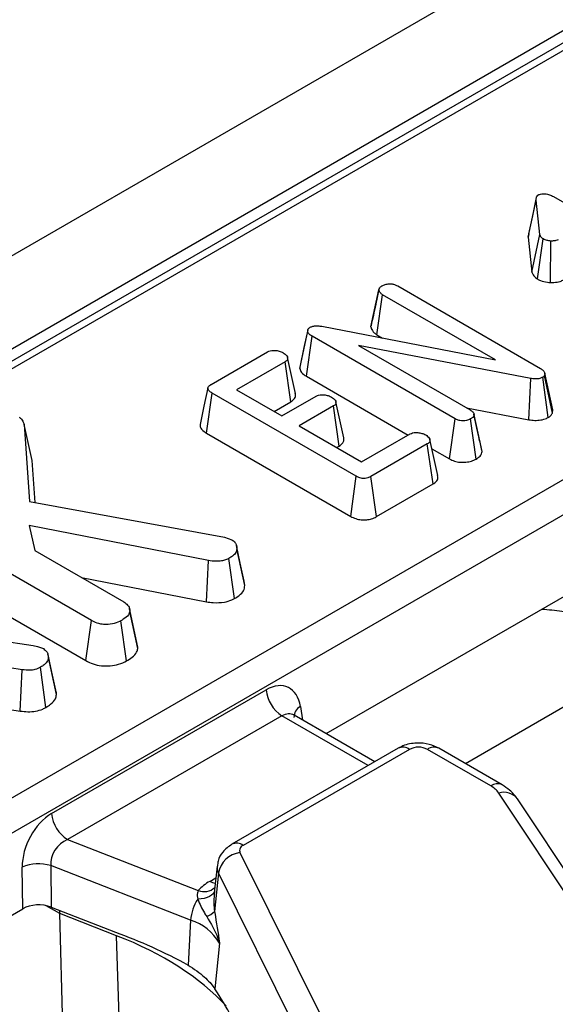
# Model space of a CAD drawing. Units: millimetres. Extents: x -117 to 664, y -32 to 370.
# Drawn here: x 360 to 365, y 153 to 162 of the extents above; entities that cross this region are included whole.
import ezdxf

# ---------------------------------------------------------------- set-up
doc = ezdxf.new("R2010")
doc.units = ezdxf.units.MM

msp = doc.modelspace()

# ---------------------------------------------------------------- linework, layer by layer
at = {"color": 7, "linetype": 'Continuous', "lineweight": 25}
for p, q in [((387.598655, 175.630559), (246.31872, 94.071389)), ((388.105623, 175.095373), (246.825688, 93.536203)), ((374.28776, 167.01411), (338.630614, 146.429677)), ((335.282305, 140.625885), (377.839807, 165.193808)), ((377.98069, 164.963403), (335.423188, 140.39548)), ((364.739667, 159.957656), (364.810174, 160.285788)), ((364.843917, 159.981186), (364.810174, 160.285788)), ((364.964854, 160.317851), (366.232749, 159.585911)), ((364.744351, 159.988644), (364.739667, 159.957656)), ((364.739667, 159.957656), (364.773807, 159.649477)), ((364.773807, 159.649477), (364.843917, 159.981186)), ((364.821867, 159.58818), (364.873778, 159.942572)), ((364.937779, 159.557125), (364.94216, 159.924472)), ((363.346469, 159.1632), (363.417461, 159.4911)), ((363.41826, 159.495932), (363.391049, 159.369091)), ((363.583786, 159.526438), (364.848396, 158.796394)), ((363.399625, 159.094098), (363.450606, 159.448866)), ((364.449454, 158.872243), (363.450606, 159.448866)), ((362.716585, 158.793938), (362.786798, 159.124612)), ((362.912512, 159.168915), (364.449454, 158.872243)), ((362.775353, 158.726335), (362.826214, 159.081172)), ((364.092019, 158.350438), (362.826214, 159.081172)), ((363.399625, 159.094098), (363.449616, 159.065239)), ((364.764786, 158.7071), (363.237399, 158.998255)), ((363.237399, 158.998255), (364.226095, 158.427494)), ((361.93188, 158.654523), (362.431751, 158.943093)), ((362.585834, 158.855522), (362.156135, 158.607462)), ((362.636796, 158.500743), (362.585834, 158.855522)), ((362.775353, 158.726335), (363.67714, 158.205745)), ((364.744787, 158.341417), (364.764786, 158.7071)), ((364.917984, 158.361222), (364.868702, 158.717098)), ((364.888111, 158.753816), (364.885125, 158.733474)), ((364.954718, 158.398745), (364.885125, 158.733474)), ((364.959248, 158.429606), (364.888111, 158.753816)), ((362.156135, 158.607462), (362.557466, 158.375779)), ((361.889848, 158.222533), (361.940241, 158.57764)), ((363.217094, 157.840528), (361.940241, 158.57764)), ((362.557466, 158.375779), (362.86145, 158.551265)), ((362.488897, 158.415363), (362.636796, 158.500743)), ((363.014338, 158.463005), (362.710354, 158.287518)), ((363.065495, 158.108339), (363.014338, 158.463005)), ((364.192996, 158.446601), (364.744787, 158.341417)), ((364.954718, 158.398745), (364.959248, 158.429606)), ((364.042865, 157.994616), (364.092019, 158.350438)), ((364.279798, 157.992846), (364.229678, 158.348197)), ((364.29205, 158.240137), (364.2596, 158.390327)), ((364.331291, 158.058916), (364.260435, 158.385605)), ((360.274508, 158.300051), (360.322435, 157.616636)), ((360.344712, 157.978918), (360.274508, 158.300051)), ((362.710354, 158.287518), (363.264573, 157.967575)), ((361.889848, 158.222533), (363.167826, 157.484772)), ((363.264573, 157.967575), (363.694272, 158.215634)), ((363.938597, 157.846056), (363.869157, 158.165533)), ((363.043115, 158.095419), (363.065495, 158.108339)), ((363.845965, 158.126685), (363.346093, 157.838115)), ((363.896981, 157.771937), (363.845965, 158.126685)), ((363.886713, 158.08476), (364.042865, 157.994616)), ((360.370738, 157.6078), (360.344712, 157.978918)), ((363.167826, 157.484772), (363.217094, 157.840528)), ((363.395557, 157.482471), (363.346093, 157.838115)), ((363.395557, 157.482471), (363.896981, 157.771937)), ((360.869786, 156.562684), (358.98362, 157.651544)), ((360.322435, 157.616636), (362.048248, 157.300916)), ((361.907155, 157.092763), (360.3193, 157.404863)), ((360.3193, 157.404863), (360.36857, 157.183006)), ((362.949006, 155.559944), (366.130792, 157.39675)), ((358.932792, 157.296688), (360.820609, 156.206875)), ((362.048248, 157.300916), (362.115435, 157.278161)), ((362.154763, 157.227923), (362.154182, 157.23059)), ((360.36857, 157.183006), (361.157347, 156.727655)), ((362.138228, 156.756525), (362.089008, 157.112415)), ((362.228992, 156.872212), (362.158434, 157.19852)), ((361.888909, 156.726721), (361.907155, 157.092763)), ((360.782128, 156.944264), (361.888909, 156.726721)), ((362.228992, 156.872212), (362.222581, 156.910266)), ((361.20904, 156.658944), (361.206371, 156.671229)), ((361.275706, 156.352079), (361.209618, 156.656283)), ((361.281877, 156.315165), (361.211096, 156.643359)), ((360.820609, 156.206875), (360.869786, 156.562684)), ((361.181828, 156.204457), (361.132264, 156.560098)), ((359.345625, 156.488524), (360.354775, 156.341912)), ((360.354775, 156.341912), (360.392399, 156.331569)), ((360.392399, 156.331569), (360.445253, 156.312952)), ((360.256234, 156.125743), (359.048658, 156.317089)), ((360.485136, 156.26199), (360.48494, 156.262891)), ((360.560775, 155.905566), (360.490045, 156.233311)), ((360.240425, 155.75941), (360.256234, 156.125743)), ((360.467911, 155.792313), (360.418826, 156.148239)), ((359.236602, 155.91847), (360.240425, 155.75941)), ((360.51733, 154.851063), (362.417689, 155.948117)), ((362.558572, 155.717712), (360.658213, 154.620658)), ((362.666726, 155.723066), (362.659466, 155.728291)), ((363.380763, 155.310697), (362.66581, 155.72343)), ((363.588968, 155.430891), (362.11485, 154.579901)), ((363.68896, 155.42099), (362.214842, 154.569999)), ((364.408882, 155.096619), (363.846995, 155.42099)), ((364.508874, 155.106521), (363.946986, 155.430891)), ((366.607402, 151.833712), (364.479485, 155.033857)), ((366.773944, 151.781145), (364.646027, 154.98129)), ((360.658213, 154.620658), (361.817275, 154.169337)), ((362.18644, 154.506602), (363.712066, 151.43515)), ((360.261806, 154.008657), (360.25727, 154.376703)), ((361.74965, 153.907857), (360.509566, 154.390727)), ((360.509566, 154.390727), (360.514102, 154.022681)), ((361.983468, 154.386413), (361.958079, 154.149908)), ((361.99492, 154.325824), (361.960469, 153.985634)), ((363.520545, 151.254372), (361.99492, 154.325824)), ((357.08002, 152.171851), (360.261806, 154.008657)), ((360.514102, 154.022681), (361.083029, 153.801149)), ((361.960469, 153.985634), (361.962733, 153.973285)), ((361.093125, 153.769922), (360.590237, 153.965739)), ((360.631238, 152.494173), (360.590237, 153.965739)), ((361.74965, 153.907857), (361.726978, 153.510039)), ((361.172228, 151.396011), (361.093125, 153.769922)), ((362.005575, 153.704507), (361.964585, 153.299736)), ((361.921132, 153.354794), (361.964585, 153.299736))]:
    msp.add_line(p, q, dxfattribs=at)
at = {"color": 8, "linetype": 'Continuous', "lineweight": 25}
for p, q in [((374.387752, 167.004208), (338.689185, 146.395865)), ((365.849049, 156.254095), (364.185025, 155.293475)), ((363.322191, 155.276884), (362.558572, 155.717712)), ((362.722044, 155.799587), (362.74008, 155.680555)), ((361.918546, 154.251123), (361.972274, 154.28214)), ((360.590237, 153.965739), (360.468801, 154.035842))]:
    msp.add_line(p, q, dxfattribs=at)
at = {"color": 7, "linetype": 'Continuous', "lineweight": 25, "flags": 128}
for points in [[(364.812016, 160.309102), (364.77717, 160.148925), (364.742324, 159.988748)], [(362.787566, 159.138884), (362.753052, 158.979755), (362.718537, 158.820625)], [(362.677097, 158.574732), (362.642401, 158.734396), (362.607705, 158.89406)], [(361.902778, 158.622954), (361.867668, 158.461556), (361.832557, 158.300157)], [(363.105371, 158.181821), (363.070656, 158.341544), (363.035941, 158.501269)], [(362.223852, 156.910339), (362.189017, 157.070464), (362.155117, 157.226294)], [(360.55417, 155.94405), (360.519556, 156.103466), (360.485927, 156.258345)]]:
    msp.add_lwpolyline(points, dxfattribs=at)
at = {"color": 8, "linetype": 'Continuous', "lineweight": 25, "flags": 128}
for points in [[(361.967003, 154.233035), (361.944621, 154.23887), (361.918546, 154.251123)], [(361.959487, 154.163025), (361.957094, 154.15554), (361.948426, 154.140808), (361.934978, 154.127552), (361.917097, 154.116113), (361.895243, 154.106786), (361.869977, 154.099809), (361.841952, 154.095363), (361.811887, 154.093563)]]:
    msp.add_lwpolyline(points, dxfattribs=at)
at = {"color": 7, "linetype": 'Continuous', "lineweight": 25}
for centre, radius, start, end in [((362.726916, 155.978922), 0.310758, 185.6889994, 237.1991371), ((363.767977, 155.268487), 0.171758, 62.6096722, 117.3903278), ((364.309021, 154.91319), 0.20885, 35.2937443, 61.4355774), ((360.826557, 154.881868), 0.310758, 185.6889994, 237.1991371), ((362.215297, 154.284191), 0.224275, 97.3924094, 169.302016), ((362.231979, 154.524262), 0.048843, 110.5403633, 201.1960861), ((360.402694, 154.036927), 0.369589, 73.192156, 113.1710375), ((362.105376, 153.91619), 0.383517, 119.1534482, 138.6951611), ((362.154899, 153.875326), 0.406552, 147.5339938, 175.4105333), ((361.840378, 154.092288), 0.160614, 288.6401496, 318.3913727), ((361.607542, 153.466285), 0.463875, 30.9003488, 72.1605653)]:
    msp.add_arc(centre, radius, start, end, dxfattribs=at)
at = {"color": 8, "linetype": 'Continuous', "lineweight": 25}
for centre, radius, start, end in [((362.768301, 155.707304), 0.103227, 116.6225197, 182.6524405), ((363.630501, 155.340474), 0.0995, 54.0181846, 114.671357), ((363.905454, 155.340474), 0.0995, 65.328643, 125.9818154), ((364.467036, 155.019163), 0.096857, 64.3918259, 126.8993734), ((364.5244, 154.886055), 0.154476, 38.0614622, 106.9033593), ((362.156389, 154.489502), 0.099481, 54.0148601, 114.7088025), ((362.091284, 154.375415), 0.108376, 174.232587, 207.2312449), ((361.867642, 154.305737), 0.145403, 249.7329832, 310.9957747)]:
    msp.add_arc(centre, radius, start, end, dxfattribs=at)
at = {"color": 7, "linetype": 'Continuous', "lineweight": 25}
for centre, major_axis, ratio, start_param, end_param in [((362.442434, 155.607215), (0.170943, 0.362561), 0.62526097, 5.53301993, 7.0165498), ((360.546886, 154.512938), (0.17749, 0.359477), 0.63674814, 0.76178646, 2.24531632), ((360.687769, 154.445842), (0.125244, 0.159896), 0.79769256, 0.94238796, 2.42591782), ((360.402879, 153.926191), (0.200012, -0.000214), 0.5809175, 0.98174917, 2.35429366), ((360.334784, 153.775445), (0.173429, 0.361387), 0.51958344, 5.49300872, 5.58302603), ((359.414141, 152.322356), (3.000775, 0.014387), 0.57986893, 0.48582782, 0.97421625), ((362.199022, 152.497804), (-0.511965, 1.091891), 0.14582005, 4.86597973, 5.46645215)]:
    msp.add_ellipse(centre, major_axis=major_axis, ratio=ratio, start_param=start_param, end_param=end_param, dxfattribs=at)
at = {"color": 8, "linetype": 'Continuous', "lineweight": 25}
msp.add_ellipse((362.583317, 155.540118), major_axis=(0.067563, 0.19021), ratio=0.66599371, start_param=6.16105772, end_param=6.94637462, dxfattribs=at)
at = {"color": 7, "linetype": 'Continuous', "lineweight": 25}
for points, knots in [([(364.834063, 160.335434), (364.83846, 160.337308), (364.850073, 160.34226), (364.870641, 160.343372), (364.884973, 160.34349), (364.8905, 160.343536)], [0, 0, 0, 0, 0.27235813, 0.7193498, 1, 1, 1, 1]), ([(364.8905, 160.343536), (364.903936, 160.341072), (364.924679, 160.337267), (364.948143, 160.326941), (364.959258, 160.320895), (364.964854, 160.317851)], [0, 0, 0, 0, 0.47721637, 0.7367751, 1, 1, 1, 1]), ([(364.810174, 160.285788), (364.810131, 160.294059), (364.810065, 160.306809), (364.817837, 160.324329), (364.828482, 160.331614), (364.834063, 160.335434)], [0, 0, 0, 0, 0.467674166, 0.720888016, 1, 1, 1, 1]), ([(364.873778, 159.942572), (364.866371, 159.948035), (364.85499, 159.956428), (364.847496, 159.970202), (364.845118, 159.9775), (364.843917, 159.981186)], [0, 0, 0, 0, 0.47994218, 0.73739396, 1, 1, 1, 1]), ([(364.94216, 159.924472), (364.930196, 159.925683), (364.911664, 159.927559), (364.888918, 159.934682), (364.878887, 159.93991), (364.873778, 159.942572)], [0, 0, 0, 0, 0.471955746, 0.731078843, 1, 1, 1, 1]), ([(365.004868, 159.936194), (364.998924, 159.933471), (364.984293, 159.926768), (364.961104, 159.924538), (364.946163, 159.924486), (364.94216, 159.924472)], [0, 0, 0, 0, 0.33367011, 0.82148484, 1, 1, 1, 1]), ([(364.773807, 159.649477), (364.7763, 159.641569), (364.782754, 159.621101), (364.803979, 159.601243), (364.81974, 159.589733), (364.821867, 159.58818)], [0, 0, 0, 0, 0.35260507, 0.91263011, 1, 1, 1, 1]), ([(364.821867, 159.58818), (364.830451, 159.583682), (364.855749, 159.570426), (364.897097, 159.560154), (364.928612, 159.557808), (364.937779, 159.557125)], [0, 0, 0, 0, 0.2669885, 0.78677561, 1, 1, 1, 1]), ([(364.937779, 159.557125), (364.947875, 159.557185), (364.97675, 159.557356), (365.019347, 159.563745), (365.044314, 159.575707), (365.054701, 159.580684)], [0, 0, 0, 0, 0.23894076, 0.68337549, 1, 1, 1, 1]), ([(363.417461, 159.4911), (363.418905, 159.497667), (363.421806, 159.510864), (363.43654, 159.522555), (363.445155, 159.528058), (363.446127, 159.528679)], [0, 0, 0, 0, 0.4677938, 0.93996431, 1, 1, 1, 1]), ([(363.450606, 159.448866), (363.442355, 159.454646), (363.429534, 159.463627), (363.42077, 159.47872), (363.418573, 159.486937), (363.417461, 159.4911)], [0, 0, 0, 0, 0.47117121, 0.7320991, 1, 1, 1, 1]), ([(363.446127, 159.528679), (363.454974, 159.53296), (363.468606, 159.539557), (363.491553, 159.543934), (363.503821, 159.545251), (363.51003, 159.545918)], [0, 0, 0, 0, 0.47729875, 0.73543881, 1, 1, 1, 1]), ([(363.51003, 159.545918), (363.517948, 159.545696), (363.53626, 159.545183), (363.562072, 159.537953), (363.576739, 159.530175), (363.583786, 159.526438)], [0, 0, 0, 0, 0.28357954, 0.65575294, 1, 1, 1, 1]), ([(363.391049, 159.369091), (363.390604, 159.367016), (363.375304, 159.295676), (363.361537, 159.233871), (363.348171, 159.173864)], [0, 0, 0, 0, 0.02909881, 1, 1, 1, 1]), ([(362.786798, 159.124612), (362.78648, 159.129468), (362.785843, 159.139226), (362.794683, 159.151737), (362.804165, 159.157832), (362.807999, 159.160296)], [0, 0, 0, 0, 0.37102586, 0.74571802, 1, 1, 1, 1]), ([(362.826214, 159.081172), (362.816991, 159.087075), (362.802799, 159.096158), (362.790041, 159.111405), (362.787899, 159.12013), (362.786798, 159.124612)], [0, 0, 0, 0, 0.47439846, 0.72996679, 1, 1, 1, 1]), ([(362.807999, 159.160296), (362.815975, 159.164037), (362.832042, 159.171573), (362.867002, 159.17479), (362.893628, 159.171878), (362.909667, 159.169361), (362.912512, 159.168915)], [0, 0, 0, 0, 0.27340118, 0.55081945, 0.92032497, 1, 1, 1, 1]), ([(363.346469, 159.1632), (363.347504, 159.15899), (363.351895, 159.141124), (363.366527, 159.115934), (363.390992, 159.099794), (363.399625, 159.094098)], [0, 0, 0, 0, 0.16634472, 0.70581245, 1, 1, 1, 1]), ([(362.431751, 158.943093), (362.439142, 158.946536), (362.453989, 158.953452), (362.487705, 158.956817), (362.525375, 158.95327), (362.554024, 158.943689), (362.567369, 158.936688), (362.570605, 158.934991)], [0, 0, 0, 0, 0.18283728, 0.36730414, 0.64750711, 0.91452636, 1, 1, 1, 1]), ([(362.570605, 158.934991), (362.582592, 158.926028), (362.600805, 158.91241), (362.610021, 158.891069), (362.608248, 158.87601), (362.599478, 158.864088), (362.589985, 158.858128), (362.585834, 158.855522)], [0, 0, 0, 0, 0.37763466, 0.57376905, 0.72759484, 0.880883381, 1, 1, 1, 1]), ([(362.718924, 158.820612), (362.717216, 158.812142), (362.715423, 158.803247), (362.716532, 158.794362), (362.716585, 158.793938)], [0, 0, 0, 0, 0.95221892, 1, 1, 1, 1]), ([(362.716585, 158.793938), (362.720316, 158.782553), (362.72864, 158.757156), (362.758518, 158.736854), (362.775204, 158.726428), (362.775353, 158.726335)], [0, 0, 0, 0, 0.44607884, 0.99506767, 1, 1, 1, 1]), ([(364.848396, 158.796394), (364.857413, 158.790469), (364.871238, 158.781383), (364.883544, 158.766436), (364.886571, 158.758073), (364.888111, 158.753816)], [0, 0, 0, 0, 0.47933087, 0.73494524, 1, 1, 1, 1]), ([(364.868702, 158.717098), (364.860339, 158.713163), (364.843488, 158.705234), (364.807651, 158.701609), (364.781625, 158.704546), (364.766659, 158.706816), (364.764786, 158.7071)], [0, 0, 0, 0, 0.28818674, 0.58070456, 0.94752177, 1, 1, 1, 1]), ([(364.885125, 158.733474), (364.884013, 158.731434), (364.881318, 158.72649), (364.875018, 158.721126), (364.870097, 158.717988), (364.868702, 158.717098)], [0, 0, 0, 0, 0.3348097, 0.8113159, 1, 1, 1, 1]), ([(361.940241, 158.57764), (361.930858, 158.583569), (361.915264, 158.593423), (361.903296, 158.609816), (361.901581, 158.623706), (361.908828, 158.637795), (361.920923, 158.647654), (361.929945, 158.65331), (361.93188, 158.654523)], [0, 0, 0, 0, 0.27185406, 0.45182382, 0.59482915, 0.73775632, 0.94376037, 1, 1, 1, 1]), ([(362.636796, 158.500743), (362.646876, 158.50772), (362.668539, 158.522714), (362.682319, 158.549692), (362.677788, 158.567351), (362.67591, 158.574671)], [0, 0, 0, 0, 0.33753518, 0.72540352, 1, 1, 1, 1]), ([(362.86145, 158.551265), (362.868543, 158.554526), (362.882789, 158.561076), (362.914678, 158.564186), (362.950847, 158.560573), (362.980331, 158.55167), (362.994554, 158.544206), (362.998512, 158.542129)], [0, 0, 0, 0, 0.177014201, 0.355572554, 0.619465571, 0.89411992, 1, 1, 1, 1]), ([(362.998512, 158.542129), (363.010597, 158.533184), (363.028769, 158.519736), (363.037972, 158.498666), (363.036965, 158.4838), (363.028109, 158.471805), (363.01859, 158.465722), (363.014338, 158.463005)], [0, 0, 0, 0, 0.37914958, 0.57008594, 0.72309408, 0.87630928, 1, 1, 1, 1]), ([(364.226095, 158.427494), (364.234584, 158.421868), (364.247759, 158.413137), (364.258185, 158.398267), (364.259672, 158.389895), (364.260435, 158.385605)], [0, 0, 0, 0, 0.46892543, 0.72781728, 1, 1, 1, 1]), ([(360.229269, 158.363919), (360.23659, 158.358287), (360.25083, 158.347332), (360.264349, 158.325202), (360.270728, 158.309408), (360.274508, 158.300051)], [0, 0, 0, 0, 0.30121604, 0.58595924, 1, 1, 1, 1]), ([(364.229678, 158.348197), (364.218334, 158.343046), (364.199056, 158.334291), (364.164626, 158.330277), (364.133178, 158.332946), (364.109028, 158.341135), (364.096448, 158.348016), (364.092019, 158.350438)], [0, 0, 0, 0, 0.27616851, 0.46932292, 0.66341373, 0.88148559, 1, 1, 1, 1]), ([(364.260435, 158.385605), (364.258826, 158.378996), (364.255598, 158.365735), (364.239412, 158.354519), (364.230757, 158.348898), (364.229678, 158.348197)], [0, 0, 0, 0, 0.4651704, 0.93331979, 1, 1, 1, 1]), ([(364.744787, 158.341417), (364.762363, 158.338942), (364.797637, 158.333976), (364.853077, 158.337085), (364.893007, 158.348802), (364.912405, 158.358448), (364.917984, 158.361222)], [0, 0, 0, 0, 0.29167766, 0.58539961, 0.88075127, 1, 1, 1, 1]), ([(364.917984, 158.361222), (364.924782, 158.365578), (364.941743, 158.376447), (364.949856, 158.390391), (364.954718, 158.398745)], [0, 0, 0, 0, 0.40080101, 1, 1, 1, 1]), ([(361.834048, 158.300166), (361.833365, 158.292656), (361.831888, 158.276405), (361.850671, 158.248569), (361.875211, 158.23226), (361.889848, 158.222533)], [0, 0, 0, 0, 0.257408309, 0.557096157, 1, 1, 1, 1]), ([(363.065495, 158.108339), (363.075284, 158.115088), (363.095093, 158.128745), (363.109679, 158.155004), (363.106771, 158.172903), (363.105323, 158.18182)], [0, 0, 0, 0, 0.3289536, 0.66568524, 1, 1, 1, 1]), ([(363.694272, 158.215634), (363.70129, 158.218911), (363.715392, 158.225493), (363.746353, 158.228649), (363.780957, 158.225715), (363.811431, 158.217513), (363.826562, 158.209637), (363.83193, 158.206843)], [0, 0, 0, 0, 0.1753498, 0.35230402, 0.59925749, 0.85780341, 1, 1, 1, 1]), ([(363.83193, 158.206843), (363.843911, 158.197865), (363.862008, 158.184303), (363.871288, 158.163196), (363.869622, 158.148499), (363.860849, 158.136193), (363.85084, 158.129799), (363.845965, 158.126685)], [0, 0, 0, 0, 0.37427114, 0.56533828, 0.71328473, 0.86034777, 1, 1, 1, 1]), ([(364.32965, 158.068461), (364.321096, 158.106986), (364.309198, 158.160577), (364.295813, 158.222679), (364.29205, 158.240137)], [0, 0, 0, 0, 0.7188847, 1, 1, 1, 1]), ([(364.042865, 157.994616), (364.056929, 157.987542), (364.084247, 157.973802), (364.136091, 157.963262), (364.189201, 157.963758), (364.239808, 157.973482), (364.266501, 157.986407), (364.279798, 157.992846)], [0, 0, 0, 0, 0.21032676, 0.40854637, 0.60732553, 0.80438522, 1, 1, 1, 1]), ([(364.279798, 157.992846), (364.289438, 157.999183), (364.310479, 158.013013), (364.327597, 158.036397), (364.330257, 158.052616), (364.331291, 158.058916)], [0, 0, 0, 0, 0.34086615, 0.74400661, 1, 1, 1, 1]), ([(363.346093, 157.838115), (363.337682, 157.833773), (363.32295, 157.826168), (363.296037, 157.820256), (363.27088, 157.820598), (363.242953, 157.827057), (363.227169, 157.835279), (363.217094, 157.840528)], [0, 0, 0, 0, 0.22773899, 0.39885552, 0.57152664, 0.72649693, 1, 1, 1, 1]), ([(363.896981, 157.771937), (363.906848, 157.778726), (363.928916, 157.793908), (363.943797, 157.820919), (363.939106, 157.83889), (363.937255, 157.845986)], [0, 0, 0, 0, 0.32860267, 0.73491466, 1, 1, 1, 1]), ([(363.167826, 157.484772), (363.182092, 157.477491), (363.208861, 157.463831), (363.258792, 157.45296), (363.308617, 157.452827), (363.355406, 157.46287), (363.382042, 157.474893), (363.394851, 157.482075), (363.395557, 157.482471)], [0, 0, 0, 0, 0.22121637, 0.4150778, 0.60970098, 0.79112563, 0.98848783, 1, 1, 1, 1]), ([(362.115435, 157.278161), (362.125474, 157.270676), (362.145623, 157.255655), (362.156556, 157.227198), (362.157803, 157.208161), (362.158434, 157.19852)], [0, 0, 0, 0, 0.32895655, 0.66017732, 1, 1, 1, 1]), ([(362.089008, 157.112415), (362.082108, 157.108957), (362.065101, 157.100434), (362.038456, 157.092618), (362.012123, 157.089176), (361.991916, 157.087715), (361.9566, 157.087226), (361.928534, 157.090369), (361.907155, 157.092763)], [0, 0, 0, 0, 0.141505345, 0.3487841, 0.453942689, 0.5590244, 0.664092933, 1, 1, 1, 1]), ([(362.158434, 157.19852), (362.157179, 157.18669), (362.154659, 157.162948), (362.123697, 157.134538), (362.099538, 157.11913), (362.089008, 157.112415)], [0, 0, 0, 0, 0.35906504, 0.72063605, 1, 1, 1, 1]), ([(362.138228, 156.756525), (362.152397, 156.76556), (362.185082, 156.786403), (362.223874, 156.825219), (362.22731, 156.85677), (362.228992, 156.872212)], [0, 0, 0, 0, 0.28094649, 0.64808638, 1, 1, 1, 1]), ([(361.157347, 156.727655), (361.169958, 156.718607), (361.198136, 156.698389), (361.208891, 156.66729), (361.210644, 156.648264), (361.211096, 156.643359)], [0, 0, 0, 0, 0.37550878, 0.83902005, 1, 1, 1, 1]), ([(361.888909, 156.726721), (361.909051, 156.724435), (361.961495, 156.718484), (362.041396, 156.721125), (362.103608, 156.739151), (362.13009, 156.752441), (362.138228, 156.756525)], [0, 0, 0, 0, 0.231914, 0.60385053, 0.87825927, 1, 1, 1, 1]), ([(361.211096, 156.643359), (361.207772, 156.632495), (361.199751, 156.606278), (361.164153, 156.580003), (361.13917, 156.564409), (361.132264, 156.560098)], [0, 0, 0, 0, 0.33862579, 0.81715003, 1, 1, 1, 1]), ([(364.861251, 156.66386), (364.920925, 156.658805), (365.054761, 156.647467), (365.237701, 156.596365), (365.334762, 156.547554), (365.380908, 156.524348)], [0, 0, 0, 0, 0.296813967, 0.665686375, 1, 1, 1, 1]), ([(361.132264, 156.560098), (361.113321, 156.55124), (361.075223, 156.533424), (361.009073, 156.524963), (360.945789, 156.530438), (360.901665, 156.545224), (360.877641, 156.558381), (360.869786, 156.562684)], [0, 0, 0, 0, 0.24603192, 0.49485222, 0.66232271, 0.88958408, 1, 1, 1, 1]), ([(361.281877, 156.315165), (361.281875, 156.323426), (361.281873, 156.335882), (361.275057, 156.347627), (361.272762, 156.351582)], [0, 0, 0, 0, 0.6631997, 1, 1, 1, 1]), ([(360.445253, 156.312952), (360.455552, 156.304859), (360.475297, 156.289344), (360.486851, 156.261116), (360.48897, 156.242672), (360.490045, 156.233311)], [0, 0, 0, 0, 0.34936929, 0.66979772, 1, 1, 1, 1]), ([(361.181828, 156.204457), (361.19859, 156.215011), (361.234889, 156.237866), (361.272321, 156.275771), (361.279117, 156.303787), (361.281877, 156.315165)], [0, 0, 0, 0, 0.33753325, 0.73094326, 1, 1, 1, 1]), ([(360.490045, 156.233311), (360.488028, 156.223729), (360.48327, 156.201119), (360.456633, 156.17177), (360.430034, 156.155215), (360.418826, 156.148239)], [0, 0, 0, 0, 0.298552621, 0.704459407, 1, 1, 1, 1]), ([(360.820609, 156.206875), (360.841577, 156.196253), (360.882177, 156.175685), (360.958833, 156.158771), (361.037992, 156.159405), (361.116889, 156.173427), (361.159385, 156.193733), (361.181828, 156.204457)], [0, 0, 0, 0, 0.206266102, 0.399390383, 0.593645004, 0.785392697, 1, 1, 1, 1]), ([(360.418826, 156.148239), (360.403284, 156.1406), (360.376102, 156.127239), (360.317344, 156.119265), (360.279307, 156.123297), (360.256234, 156.125743)], [0, 0, 0, 0, 0.34439081, 0.6023018, 1, 1, 1, 1]), ([(360.467911, 155.792313), (360.482299, 155.801311), (360.518256, 155.823797), (360.552237, 155.863209), (360.558349, 155.893528), (360.560775, 155.905566)], [0, 0, 0, 0, 0.2868563, 0.71686772, 1, 1, 1, 1]), ([(360.560775, 155.905566), (360.560764, 155.917141), (360.560752, 155.930195), (360.554091, 155.942512), (360.553336, 155.943907)], [0, 0, 0, 0, 0.886680484, 1, 1, 1, 1]), ([(360.240425, 155.75941), (360.262489, 155.757095), (360.307331, 155.752391), (360.377496, 155.756964), (360.431014, 155.773608), (360.458328, 155.787455), (360.467911, 155.792313)], [0, 0, 0, 0, 0.27340891, 0.55565109, 0.84410819, 1, 1, 1, 1]), ([(363.946986, 155.430891), (363.919898, 155.443607), (363.8595, 155.471957), (363.747507, 155.481487), (363.652362, 155.463731), (363.602569, 155.437937), (363.588968, 155.430891)], [0, 0, 0, 0, 0.24297063, 0.54174526, 0.87482108, 1, 1, 1, 1]), ([(364.646027, 154.98129), (364.62426, 155.00899), (364.585829, 155.057895), (364.532149, 155.091814), (364.508874, 155.106521)], [0, 0, 0, 0, 0.56641083, 1, 1, 1, 1]), ([(362.11485, 154.579901), (362.086062, 154.558785), (362.033329, 154.520105), (361.991325, 154.446539), (361.988499, 154.401432), (361.987546, 154.386215)], [0, 0, 0, 0, 0.44339805, 0.81221785, 1, 1, 1, 1]), ([(361.817275, 154.169337), (361.814305, 154.162526), (361.805101, 154.141417), (361.809146, 154.112888), (361.811887, 154.093563)], [0, 0, 0, 0, 0.32260542, 1, 1, 1, 1]), ([(361.96076, 154.171368), (361.957119, 154.121308), (361.952637, 154.059689), (361.959232, 153.997332), (361.960469, 153.985634)], [0, 0, 0, 0, 0.8124064, 1, 1, 1, 1]), ([(361.811887, 154.093563), (361.829853, 154.051994), (361.852742, 153.999035), (361.884816, 153.95053), (361.891714, 153.940099)], [0, 0, 0, 0, 0.78493726, 1, 1, 1, 1]), ([(361.962733, 153.973285), (361.977466, 153.884821), (361.992298, 153.795759), (362.005487, 153.705114), (362.005575, 153.704507)], [0, 0, 0, 0, 0.9932973, 1, 1, 1, 1]), ([(361.891714, 153.940099), (361.928922, 153.877299), (361.974041, 153.801145), (362.000936, 153.719902), (362.005394, 153.70511), (362.005575, 153.704507)], [0, 0, 0, 0, 0.818546267, 0.992605737, 1, 1, 1, 1]), ([(361.083029, 153.801149), (361.190913, 153.75994), (361.407247, 153.677306), (361.620215, 153.565892), (361.726978, 153.510039)], [0, 0, 0, 0, 0.49869431, 1, 1, 1, 1]), ([(361.726978, 153.510039), (361.778907, 153.475064), (361.855586, 153.42342), (361.905138, 153.37154), (361.921132, 153.354794)], [0, 0, 0, 0, 0.67723569, 1, 1, 1, 1])]:
    msp.add_open_spline(points, degree=3, knots=knots, dxfattribs=at)

doc.saveas('drawing.dxf')
